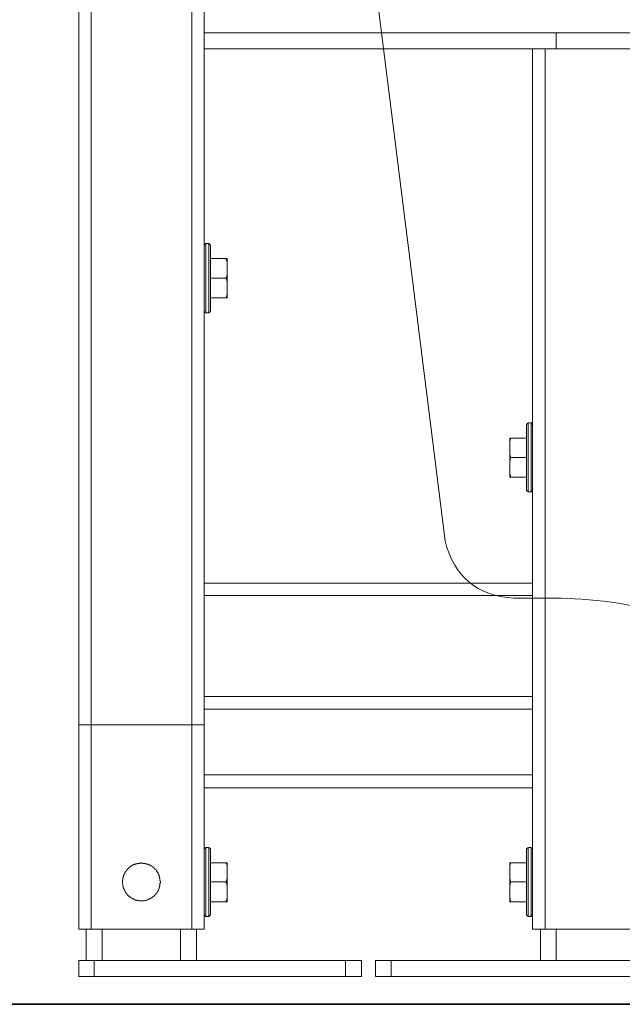
# Model space of a CAD drawing. Units: inches. Extents: x -780 to 3070, y -658 to 1541.
# Drawn here: x 1957 to 2103, y 105 to 344 of the extents above; entities that cross this region are included whole.
import ezdxf

# ---------------------------------------------------------------- set-up
doc = ezdxf.new("R2010")
doc.units = ezdxf.units.IN
doc.header["$MEASUREMENT"] = 0
doc.layers.add('图层 1', color=7, linetype='Continuous')

msp = doc.modelspace()

# ---------------------------------------------------------------- linework, layer by layer
at = {"layer": '图层 1', "color": 7, "lineweight": 9}
for points in [[(1971.4, 123.46), (1971.4, 1011.39)], [(1974.38, 1009.92), (1974.38, 123.46)], [(1998.77, 1009.92), (1998.77, 123.46)], [(2001.78, 123.46), (2001.78, 1011.22)], [(2031.92, 443.37), (2060.16, 217.58)], [(2382.43, 340.71), (2001.78, 340.71)], [(2087.09, 340.71), (2087.09, 336.86)], [(2001.78, 336.86), (2382.43, 336.86)], [(2081.36, 123.46), (2081.36, 336.86)], [(2084.38, 123.46), (2084.38, 336.86)], [(2001.78, 289.26), (2002.17, 289.62)], [(2002.17, 272.83), (2002.17, 289.62)], [(2002.9, 289.62), (2002.17, 289.62)], [(2002.17, 289.62), (2002.9, 289.62)], [(2002.9, 272.83), (2002.9, 289.62)], [(2002.9, 289.62), (2003.29, 289.26)], [(2003.29, 273.2), (2003.29, 289.26)], [(2003.29, 285.99), (2007.33, 285.99)], [(2007.33, 284.84), (2007.33, 284.93), (2007.33, 285.04), (2007.33, 285.12), (2007.33, 285.23), (2007.24, 285.32), (2007.24, 285.42), (2007.24, 285.52), (2007.24, 285.6), (2007.24, 285.67), (2007.15, 285.67), (2007.15, 285.79), (2007.15, 285.88), (2007.15, 285.99)], [(2007.33, 276.5), (2007.33, 285.99)], [(2007.15, 281.27), (2007.15, 281.33), (2007.15, 281.48), (2007.24, 281.56), (2007.24, 281.66), (2007.24, 281.75), (2007.24, 281.85), (2007.24, 281.94), (2007.33, 281.94), (2007.33, 282.03), (2007.33, 282.12), (2007.33, 282.22), (2007.33, 282.3), (2007.33, 282.4)], [(2007.15, 281.27), (2003.29, 281.27)], [(2007.33, 280.06), (2007.33, 280.18), (2007.33, 280.24), (2007.33, 280.34), (2007.33, 280.43), (2007.33, 280.51), (2007.24, 280.51), (2007.24, 280.62), (2007.24, 280.72), (2007.24, 280.81), (2007.24, 280.91), (2007.15, 280.99), (2007.15, 281.09), (2007.15, 281.17), (2007.15, 281.27)], [(2007.15, 276.5), (2007.15, 276.59), (2007.15, 276.68), (2007.15, 276.76), (2007.24, 276.76), (2007.24, 276.86), (2007.24, 276.96), (2007.24, 277.07), (2007.24, 277.14), (2007.33, 277.24), (2007.33, 277.31), (2007.33, 277.44), (2007.33, 277.52), (2007.33, 277.63)], [(2007.33, 276.5), (2003.29, 276.5)], [(2001.78, 273.2), (2002.17, 272.83)], [(2002.9, 272.83), (2002.17, 272.83)], [(2002.17, 272.83), (2002.9, 272.83)], [(2002.9, 272.83), (2003.29, 273.2)], [(2080.26, 246.18), (2079.86, 245.81)], [(2079.86, 245.81), (2079.86, 229.82)], [(2080.26, 246.18), (2080.26, 229.46)], [(2081.02, 246.18), (2080.26, 246.18)], [(2080.26, 246.18), (2081.02, 246.18)], [(2081.02, 246.18), (2081.02, 229.46)], [(2081.36, 245.81), (2081.02, 246.18)], [(2075.86, 242.5), (2075.86, 233.02)], [(2075.86, 242.5), (2079.86, 242.5)], [(2076.04, 242.5), (2076.04, 242.39), (2076.04, 242.31), (2075.92, 242.23), (2075.92, 242.14), (2075.92, 242.05), (2075.92, 241.94), (2075.92, 241.86), (2075.86, 241.86), (2075.86, 241.74), (2075.86, 241.66), (2075.86, 241.56), (2075.86, 241.49), (2075.86, 241.37)], [(2075.86, 238.93), (2075.86, 238.84), (2075.86, 238.76), (2075.86, 238.65), (2075.86, 238.58), (2075.92, 238.46), (2075.92, 238.38), (2075.92, 238.28), (2075.92, 238.18), (2075.92, 238.07), (2076.04, 238.07), (2076.04, 237.99), (2076.04, 237.9), (2076.04, 237.81)], [(2076.04, 237.81), (2076.04, 237.72), (2076.04, 237.62), (2076.04, 237.52), (2075.92, 237.52), (2075.92, 237.43), (2075.92, 237.34), (2075.92, 237.25), (2075.92, 237.15), (2075.92, 237.06), (2075.86, 237.06), (2075.86, 236.97), (2075.86, 236.87), (2075.86, 236.79), (2075.86, 236.68), (2075.86, 236.61)], [(2076.04, 237.81), (2079.86, 237.81)], [(2075.86, 234.24), (2075.86, 234.16), (2075.86, 234.04), (2075.86, 233.95), (2075.86, 233.87), (2075.86, 233.77), (2075.92, 233.77), (2075.92, 233.68), (2075.92, 233.59), (2075.92, 233.49), (2075.92, 233.38), (2075.92, 233.31), (2076.04, 233.31), (2076.04, 233.22), (2076.04, 233.13), (2076.04, 233.02)], [(2075.86, 233.02), (2079.86, 233.02)], [(2080.26, 229.46), (2079.86, 229.82)], [(2081.02, 229.46), (2080.26, 229.46)], [(2080.26, 229.46), (2081.02, 229.46)], [(2081.36, 229.82), (2081.02, 229.46)], [(2081.36, 207.31), (2001.78, 207.31)], [(2081.36, 204.32), (2001.78, 204.32)], [(2076.83, 203.66), (2088.28, 203.66)], [(2081.36, 179.89), (2001.78, 179.89)], [(2081.36, 176.77), (2001.78, 176.77)], [(1971.4, 173.03), (2001.78, 173.03)], [(2081.36, 160.84), (2001.78, 160.84)], [(2081.36, 157.72), (2001.78, 157.72)], [(2025.47, 156.23), (2025.47, 156.23)], [(2001.78, 142.91), (2002.17, 143.28)], [(2002.17, 126.57), (2002.17, 143.28)], [(2002.9, 143.28), (2002.17, 143.28)], [(2002.17, 143.28), (2002.9, 143.28)], [(2002.9, 126.57), (2002.9, 143.28)], [(2002.9, 143.28), (2003.29, 142.91)], [(2080.26, 143.28), (2079.86, 142.91)], [(2080.26, 126.57), (2080.26, 143.28)], [(2081.02, 143.28), (2080.26, 143.28)], [(2080.26, 143.28), (2081.02, 143.28)], [(2081.02, 126.57), (2081.02, 143.28)], [(2081.36, 142.91), (2081.02, 143.28)], [(2003.29, 126.94), (2003.29, 142.91)], [(2079.86, 126.94), (2079.86, 142.91)], [(1991.2, 134.91), (1991.2, 135.01), (1991.2, 135.11), (1991.08, 135.18), (1991.08, 135.28), (1991.08, 135.38), (1991.08, 135.47), (1991.08, 135.56), (1991.08, 135.67), (1991.08, 135.75), (1991.08, 135.86), (1990.99, 135.95), (1990.99, 136.04), (1990.99, 136.12), (1990.9, 136.24), (1990.9, 136.32), (1990.9, 136.44), (1990.9, 136.52), (1990.81, 136.52), (1990.81, 136.63), (1990.81, 136.7), (1990.69, 136.78), (1990.69, 136.88), (1990.63, 136.98), (1990.63, 137.06), (1990.51, 137.17), (1990.51, 137.25), (1990.43, 137.34), (1990.33, 137.46), (1990.33, 137.53), (1990.27, 137.63), (1990.18, 137.74), (1990.18, 137.84), (1990.06, 137.84), (1990.06, 137.9), (1989.97, 137.9), (1989.97, 138.01), (1989.85, 138.01), (1989.85, 138.11), (1989.78, 138.11), (1989.78, 138.2), (1989.69, 138.2), (1989.69, 138.31), (1989.57, 138.31), (1989.57, 138.4), (1989.5, 138.4), (1989.5, 138.48), (1989.39, 138.48), (1989.3, 138.58), (1989.21, 138.67), (1989.12, 138.67), (1989.03, 138.79), (1988.93, 138.86), (1988.84, 138.86), (1988.73, 138.95), (1988.62, 138.95), (1988.62, 139.04), (1988.55, 139.04), (1988.46, 139.04), (1988.37, 139.13), (1988.28, 139.13), (1988.17, 139.13), (1988.17, 139.24), (1988.1, 139.24), (1987.98, 139.24), (1987.9, 139.24), (1987.9, 139.33), (1987.8, 139.33), (1987.71, 139.33), (1987.58, 139.33), (1987.51, 139.43), (1987.45, 139.43), (1987.36, 139.43), (1987.24, 139.43), (1987.15, 139.43), (1987.04, 139.43), (1986.94, 139.43), (1986.86, 139.43), (1986.77, 139.53), (1986.68, 139.53), (1986.59, 139.53), (1986.5, 139.53), (1986.39, 139.53), (1986.29, 139.53), (1986.29, 139.43), (1986.18, 139.43), (1986.11, 139.43), (1986.03, 139.43), (1985.91, 139.43), (1985.84, 139.43), (1985.75, 139.43), (1985.64, 139.43), (1985.57, 139.33), (1985.44, 139.33), (1985.37, 139.33), (1985.25, 139.33), (1985.17, 139.24), (1985.08, 139.24), (1984.99, 139.24), (1984.9, 139.13), (1984.8, 139.13), (1984.72, 139.04), (1984.63, 139.04), (1984.5, 139.04), (1984.5, 138.95), (1984.42, 138.95), (1984.33, 138.95), (1984.33, 138.86), (1984.25, 138.86), (1984.15, 138.79), (1984.06, 138.79), (1984.06, 138.67), (1983.95, 138.67), (1983.88, 138.58), (1983.76, 138.58), (1983.76, 138.48), (1983.68, 138.48), (1983.68, 138.4), (1983.59, 138.4), (1983.59, 138.31), (1983.49, 138.31), (1983.49, 138.2), (1983.37, 138.2), (1983.3, 138.11), (1983.21, 138.01), (1983.21, 137.9), (1983.11, 137.9), (1983.11, 137.84), (1983.03, 137.84), (1983.03, 137.74), (1982.94, 137.74), (1982.94, 137.63), (1982.82, 137.53), (1982.82, 137.46), (1982.75, 137.46), (1982.75, 137.34), (1982.64, 137.25), (1982.64, 137.17), (1982.55, 137.17), (1982.55, 137.06), (1982.55, 136.98), (1982.46, 136.98), (1982.46, 136.88), (1982.46, 136.78), (1982.37, 136.78), (1982.37, 136.7), (1982.37, 136.63), (1982.28, 136.52), (1982.28, 136.44), (1982.28, 136.32), (1982.19, 136.24), (1982.19, 136.12), (1982.19, 136.04), (1982.19, 135.95), (1982.07, 135.95), (1982.07, 135.86), (1982.07, 135.75), (1982.07, 135.67), (1982.07, 135.56), (1982.07, 135.47), (1982.07, 135.38), (1981.98, 135.38), (1981.98, 135.28), (1981.98, 135.18), (1981.98, 135.11), (1981.98, 135.01), (1981.98, 134.91), (1981.98, 134.84), (1981.98, 134.73), (1981.98, 134.64), (1981.98, 134.55), (1981.98, 134.46), (1982.07, 134.34), (1982.07, 134.26), (1982.07, 134.15), (1982.07, 134.07), (1982.07, 133.97), (1982.07, 133.88), (1982.19, 133.88), (1982.19, 133.78), (1982.19, 133.7), (1982.19, 133.59), (1982.19, 133.51), (1982.28, 133.51), (1982.28, 133.41), (1982.28, 133.34), (1982.28, 133.23), (1982.37, 133.23), (1982.37, 133.14), (1982.37, 133.03), (1982.46, 133.03), (1982.46, 132.94), (1982.46, 132.86), (1982.55, 132.86), (1982.55, 132.77), (1982.55, 132.67), (1982.64, 132.67), (1982.64, 132.57), (1982.75, 132.46), (1982.75, 132.38), (1982.82, 132.29), (1982.94, 132.18), (1982.94, 132.11), (1983.03, 132.11), (1983.03, 132.01), (1983.11, 131.91), (1983.21, 131.82), (1983.3, 131.72), (1983.3, 131.63), (1983.37, 131.63), (1983.49, 131.55), (1983.59, 131.43), (1983.68, 131.36), (1983.76, 131.36), (1983.76, 131.25), (1983.88, 131.25), (1983.88, 131.15), (1983.95, 131.15), (1984.06, 131.15), (1984.06, 131.06), (1984.15, 131.06), (1984.15, 130.97), (1984.25, 130.97), (1984.33, 130.97), (1984.33, 130.88), (1984.42, 130.88), (1984.5, 130.79), (1984.63, 130.79), (1984.72, 130.79), (1984.72, 130.68), (1984.8, 130.68), (1984.9, 130.68), (1984.9, 130.59), (1984.99, 130.59), (1985.08, 130.59), (1985.17, 130.59), (1985.17, 130.5), (1985.25, 130.5), (1985.37, 130.5), (1985.44, 130.5), (1985.57, 130.4), (1985.64, 130.4), (1985.75, 130.4), (1985.84, 130.4), (1985.91, 130.4), (1986.03, 130.4), (1986.03, 130.31), (1986.11, 130.31), (1986.18, 130.31), (1986.29, 130.31), (1986.39, 130.31), (1986.5, 130.31), (1986.59, 130.31), (1986.68, 130.31), (1986.77, 130.31), (1986.86, 130.31), (1986.94, 130.31), (1987.04, 130.31), (1987.15, 130.4), (1987.24, 130.4), (1987.36, 130.4), (1987.45, 130.4), (1987.51, 130.4), (1987.58, 130.4), (1987.71, 130.5), (1987.8, 130.5), (1987.9, 130.5), (1987.98, 130.59), (1988.1, 130.59), (1988.17, 130.59), (1988.28, 130.68), (1988.37, 130.68), (1988.46, 130.68), (1988.46, 130.79), (1988.55, 130.79), (1988.62, 130.79), (1988.62, 130.88), (1988.73, 130.88), (1988.84, 130.88), (1988.84, 130.97), (1988.93, 130.97), (1989.03, 130.97), (1989.03, 131.06), (1989.12, 131.06), (1989.12, 131.15), (1989.21, 131.15), (1989.3, 131.15), (1989.3, 131.25), (1989.39, 131.25), (1989.39, 131.36), (1989.5, 131.36), (1989.5, 131.43), (1989.57, 131.43), (1989.57, 131.55), (1989.69, 131.55), (1989.78, 131.63), (1989.85, 131.72), (1989.85, 131.82), (1989.97, 131.82), (1989.97, 131.91), (1990.06, 131.91), (1990.06, 132.01), (1990.18, 132.01), (1990.18, 132.11), (1990.27, 132.11), (1990.27, 132.18), (1990.33, 132.29), (1990.33, 132.38), (1990.43, 132.38), (1990.43, 132.46), (1990.51, 132.57), (1990.51, 132.67), (1990.63, 132.67), (1990.63, 132.77), (1990.63, 132.86), (1990.69, 132.94), (1990.69, 133.03), (1990.81, 133.14), (1990.81, 133.23), (1990.9, 133.34), (1990.9, 133.41), (1990.9, 133.51), (1990.9, 133.59), (1990.99, 133.59), (1990.99, 133.7), (1990.99, 133.78), (1990.99, 133.88), (1991.08, 133.97), (1991.08, 134.07), (1991.08, 134.15), (1991.08, 134.26), (1991.08, 134.34), (1991.08, 134.46), (1991.08, 134.55), (1991.08, 134.64), (1991.2, 134.64), (1991.2, 134.73), (1991.2, 134.84), (1991.2, 134.91), (1991.2, 134.91)], [(2003.29, 139.59), (2007.33, 139.59)], [(2007.33, 138.48), (2007.33, 138.58), (2007.33, 138.67), (2007.33, 138.79), (2007.33, 138.86), (2007.33, 138.95), (2007.24, 138.95), (2007.24, 139.04), (2007.24, 139.13), (2007.24, 139.24), (2007.24, 139.33), (2007.15, 139.43), (2007.15, 139.53), (2007.15, 139.59)], [(2007.33, 130.13), (2007.33, 139.59)], [(2075.86, 139.59), (2075.86, 130.13)], [(2075.86, 139.59), (2079.86, 139.59)], [(2076.04, 139.59), (2076.04, 139.53), (2076.04, 139.43), (2075.92, 139.33), (2075.92, 139.24), (2075.92, 139.13), (2075.92, 139.04), (2075.92, 138.95), (2075.86, 138.95), (2075.86, 138.86), (2075.86, 138.79), (2075.86, 138.67), (2075.86, 138.58), (2075.86, 138.48)], [(2007.15, 134.91), (2007.15, 135.01), (2007.15, 135.11), (2007.15, 135.18), (2007.24, 135.18), (2007.24, 135.28), (2007.24, 135.38), (2007.24, 135.47), (2007.24, 135.56), (2007.33, 135.67), (2007.33, 135.75), (2007.33, 135.86), (2007.33, 135.95), (2007.33, 136.04)], [(2075.86, 136.04), (2075.86, 135.95), (2075.86, 135.86), (2075.86, 135.75), (2075.86, 135.67), (2075.92, 135.56), (2075.92, 135.47), (2075.92, 135.38), (2075.92, 135.28), (2075.92, 135.18), (2076.04, 135.18), (2076.04, 135.11), (2076.04, 135.01), (2076.04, 134.91)], [(2007.15, 134.91), (2003.29, 134.91)], [(2007.33, 133.7), (2007.33, 133.78), (2007.33, 133.88), (2007.33, 133.97), (2007.33, 134.07), (2007.33, 134.15), (2007.24, 134.15), (2007.24, 134.26), (2007.24, 134.34), (2007.24, 134.46), (2007.24, 134.55), (2007.24, 134.64), (2007.15, 134.64), (2007.15, 134.73), (2007.15, 134.84), (2007.15, 134.91)], [(2076.04, 134.91), (2076.04, 134.84), (2076.04, 134.73), (2076.04, 134.64), (2075.92, 134.64), (2075.92, 134.55), (2075.92, 134.46), (2075.92, 134.34), (2075.92, 134.26), (2075.92, 134.15), (2075.86, 134.15), (2075.86, 134.07), (2075.86, 133.97), (2075.86, 133.88), (2075.86, 133.78), (2075.86, 133.7)], [(2076.04, 134.91), (2079.86, 134.91)], [(2007.15, 130.13), (2007.15, 130.24), (2007.15, 130.31), (2007.15, 130.4), (2007.24, 130.4), (2007.24, 130.5), (2007.24, 130.59), (2007.24, 130.68), (2007.24, 130.79), (2007.24, 130.88), (2007.33, 130.88), (2007.33, 130.97), (2007.33, 131.06), (2007.33, 131.15), (2007.33, 131.25), (2007.33, 131.36)], [(2075.86, 131.36), (2075.86, 131.25), (2075.86, 131.15), (2075.86, 131.06), (2075.86, 130.97), (2075.86, 130.88), (2075.92, 130.88), (2075.92, 130.79), (2075.92, 130.68), (2075.92, 130.59), (2075.92, 130.5), (2075.92, 130.4), (2076.04, 130.4), (2076.04, 130.31), (2076.04, 130.24), (2076.04, 130.13)], [(2007.33, 130.13), (2003.29, 130.13)], [(2075.86, 130.13), (2079.86, 130.13)], [(2001.78, 126.94), (2002.17, 126.57)], [(2002.9, 126.57), (2002.17, 126.57)], [(2002.17, 126.57), (2002.9, 126.57)], [(2002.9, 126.57), (2003.29, 126.94)], [(2080.26, 126.57), (2079.86, 126.94)], [(2081.02, 126.57), (2080.26, 126.57)], [(2080.26, 126.57), (2081.02, 126.57)], [(2081.36, 126.94), (2081.02, 126.57)], [(1971.4, 123.46), (2001.78, 123.46)], [(1973.24, 123.46), (1973.24, 115.86)], [(1977.1, 123.46), (1977.1, 115.86)], [(1996.07, 123.46), (1996.07, 115.86)], [(1999.91, 123.46), (1999.91, 115.86)], [(2111.77, 123.46), (2081.36, 123.46)], [(2083.25, 123.46), (2083.25, 115.86)], [(2087.09, 123.46), (2087.09, 115.86)], [(1971.4, 115.86), (1971.4, 112.02)], [(1971.4, 115.86), (2039.88, 115.86)], [(1975.14, 115.86), (1975.14, 112.02)], [(2036.05, 115.86), (2036.05, 112.02)], [(2039.88, 115.86), (2039.88, 112.02)], [(2043.28, 115.86), (2043.28, 112.02)], [(2043.28, 115.86), (2111.77, 115.86)], [(2047.11, 115.86), (2047.11, 112.02)], [(1971.4, 112.02), (2039.88, 112.02)], [(2043.28, 112.02), (2111.77, 112.02)], [(2069.93, 111.74), (2069.93, 111.74)], [(2037.04, 105.26), (2045.36, 105.26)], [(2054.16, 105.26), (2062.51, 105.26)], [(2071.31, 105.26), (2113.9, 105.26)]]:
    msp.add_lwpolyline(points, dxfattribs=at)
at = {"layer": '图层 1', "color": 7, "lineweight": 35}
msp.add_lwpolyline([(1564.3, 105.26), (2903.47, 105.26)], dxfattribs=at)
at = {"layer": '图层 1', "color": 7, "lineweight": 9}
for points in [[(2060.16, 217.58), (2062.33, 208.91), (2067.88, 204.26), (2076.83, 203.66)], [(2140.48, 186.39), (2124.78, 197.72), (2107.3, 203.47), (2087.92, 203.66)]]:
    msp.add_open_spline(points, degree=3, dxfattribs=at)

doc.saveas('drawing.dxf')
